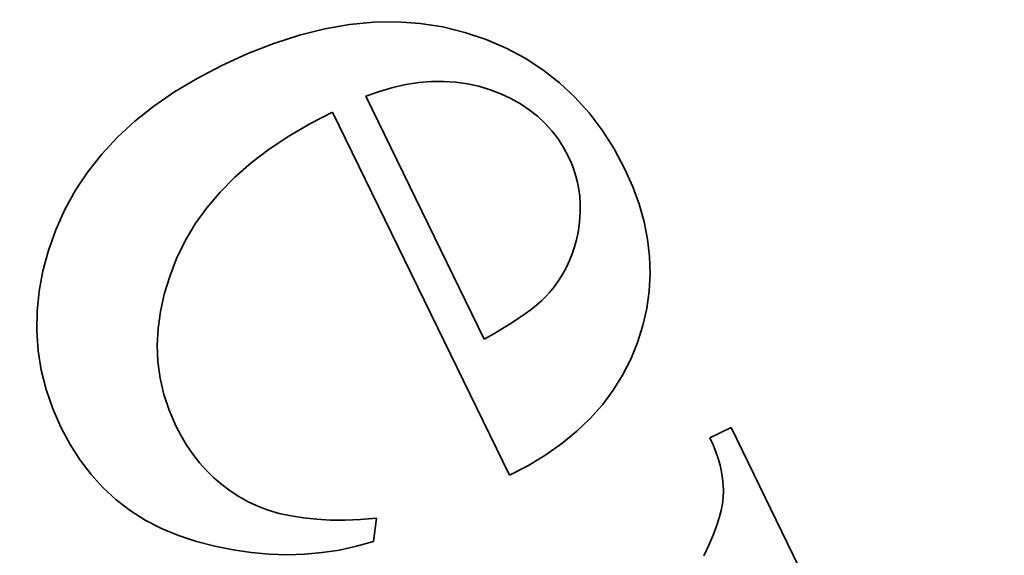
# Model space of a CAD drawing. Extents: x 488 to 690, y 242 to 484.
# Drawn here: x 599 to 602, y 362 to 364 of the extents above; entities that cross this region are included whole.
import ezdxf

# ---------------------------------------------------------------- set-up
doc = ezdxf.new("R2010")
doc.units = 0
doc.styles.get("Standard").update_dxf_attribs({"font": 'times.ttf'})
doc.dimstyles.get("Standard").update_dxf_attribs({"dimtxt": 4, "dimasz": 6, "dimexe": 0.5, "dimexo": 1.5, "dimgap": 0.09, "dimtad": 0, "dimtoh": 1, "dimdec": 1, "dimlfac": 0.03937, "dimzin": 0, "dimdsep": 46, "dimlunit": 3, "dimtxsty": 'Standard', "dimcen": 0, "dimclrd": 6, "dimclre": 6, "dimclrt": 2, "dimadec": 0, "dimazin": 0, "dimtfac": 1, "dimtdec": 1, "dimtofl": 0, "dimtmove": 0, "dimatfit": 3, "dimfxl": 1, "dimtolj": 1, "dimtzin": 0, "dimlwd": 0, "dimlwe": 0, "dimarcsym": 0})

# ---------------------------------------------------------------- blocks, each defined once
blk = doc.blocks.new('*D1')
at = {"color": 6, "lineweight": 0, "transparency": 16777216}
for p, q in [((565.4161, 465.1193), (666.0416, 465.1193)), ((665.5416, 459.1193), (665.5416, 396.9853)), ((665.5416, 308.3902), (665.5416, 370.5241)), ((616.3944, 302.3902), (666.0416, 302.3902))]:
    blk.add_line(p, q, dxfattribs=at)
at = {"color": 6, "transparency": 16777216}
for points in [[(664.5416, 459.1193), (666.5416, 459.1193), (665.5416, 465.1193)], [(664.5416, 308.3902), (666.5416, 308.3902), (665.5416, 302.3902)]]:
    blk.add_solid(points, dxfattribs=at)
at = {"layer": 'Defpoints', "color": 0, "transparency": 16777216}
for p in [(563.9161, 465.1193), (665.5416, 465.1193), (614.8944, 302.3902)]:
    blk.add_point(p, dxfattribs=at)
at = {"color": 2, "transparency": 16777216, "insert": (665.5416, 383.7547), "char_height": 4, "attachment_point": 5, "rotation": 90}
blk.add_mtext('\\A1;6.6"[168.0]', dxfattribs=at)
blk = doc.blocks.new('*D2')
at = {"color": 6, "lineweight": 0, "transparency": 16777216}
for p, q in [((510.349, 400.4765), (510.349, 285.5653)), ((639.1618, 312.7262), (639.1618, 285.5653)), ((516.349, 286.0653), (561.4441, 286.0653)), ((633.1618, 286.0653), (588.0668, 286.0653))]:
    blk.add_line(p, q, dxfattribs=at)
at = {"color": 6, "transparency": 16777216}
for points in [[(516.349, 287.0653), (516.349, 285.0653), (510.349, 286.0653)], [(633.1618, 287.0653), (633.1618, 285.0653), (639.1618, 286.0653)]]:
    blk.add_solid(points, dxfattribs=at)
at = {"layer": 'Defpoints', "color": 0, "transparency": 16777216}
for p in [(510.349, 401.9765), (639.1618, 314.2262), (510.349, 286.0653)]:
    blk.add_point(p, dxfattribs=at)
at = {"color": 2, "transparency": 16777216, "insert": (574.7554, 286.0653), "char_height": 4, "attachment_point": 5}
blk.add_mtext('\\A1;4.3"[110.0]', dxfattribs=at)

msp = doc.modelspace()

# ---------------------------------------------------------------- linework, layer by layer
at = {"color": 7, "lineweight": 35, "ltscale": 0.002159}
msp.add_line((600.0883, 364.1852), (600.1742, 364.1936), dxfattribs=at)
at = {"color": 7, "lineweight": 35, "ltscale": 0.002102}
for p, q in [((600.1742, 364.1936), (600.2583, 364.1951)), ((599.2629, 363.7845), (599.3248, 363.8414))]:
    msp.add_line(p, q, dxfattribs=at)
at = {"color": 7, "lineweight": 35, "ltscale": 0.002061}
msp.add_line((600.2583, 364.1951), (600.3405, 364.1895), dxfattribs=at)
at = {"color": 7, "lineweight": 35, "ltscale": 0.002307}
msp.add_line((599.9111, 364.1475), (600.0006, 364.1698), dxfattribs=at)
at = {"color": 7, "lineweight": 35, "ltscale": 0.002226}
msp.add_line((600.0006, 364.1698), (600.0883, 364.1852), dxfattribs=at)
at = {"color": 7, "lineweight": 35, "ltscale": 0.002034}
for p, q in [((600.3405, 364.1895), (600.421, 364.1769)), ((601.0308, 363.7426), (601.0692, 363.6709))]:
    msp.add_line(p, q, dxfattribs=at)
at = {"color": 7, "lineweight": 35, "ltscale": 0.002024}
msp.add_line((600.421, 364.1769), (600.4995, 364.1574), dxfattribs=at)
at = {"color": 7, "lineweight": 35, "ltscale": 0.001996}
msp.add_line((600.4995, 364.1574), (600.5752, 364.1318), dxfattribs=at)
at = {"color": 7, "lineweight": 35, "ltscale": 0.002399}
msp.add_line((599.8197, 364.1181), (599.9111, 364.1475), dxfattribs=at)
at = {"color": 7, "lineweight": 35, "ltscale": 0.001945}
msp.add_line((600.5752, 364.1318), (600.6466, 364.1011), dxfattribs=at)
at = {"color": 7, "lineweight": 35, "ltscale": 0.002502}
msp.add_line((599.7265, 364.0818), (599.8197, 364.1181), dxfattribs=at)
at = {"color": 7, "lineweight": 35, "ltscale": 0.001906}
msp.add_line((600.6466, 364.1011), (600.7139, 364.0653), dxfattribs=at)
at = {"color": 7, "lineweight": 35, "ltscale": 0.00261}
msp.add_line((599.6315, 364.0385), (599.7265, 364.0818), dxfattribs=at)
at = {"color": 7, "lineweight": 35, "ltscale": 0.001882}
msp.add_line((600.7139, 364.0653), (600.7771, 364.0243), dxfattribs=at)
at = {"color": 7, "lineweight": 35, "ltscale": 0.002415}
msp.add_line((599.5459, 363.9938), (599.6315, 364.0385), dxfattribs=at)
at = {"color": 7, "lineweight": 35, "ltscale": 0.001873}
msp.add_line((600.7771, 364.0243), (600.8361, 363.9782), dxfattribs=at)
at = {"color": 7, "lineweight": 35, "ltscale": 0.002322}
msp.add_line((599.4662, 363.946), (599.5459, 363.9938), dxfattribs=at)
at = {"color": 7, "lineweight": 35, "ltscale": 0.001123}
msp.add_line((600.3799, 363.9825), (600.3351, 363.9786), dxfattribs=at)
at = {"color": 7, "lineweight": 35, "ltscale": 0.001094}
msp.add_line((600.4237, 363.9832), (600.3799, 363.9825), dxfattribs=at)
at = {"color": 7, "lineweight": 35, "ltscale": 0.001072}
msp.add_line((600.4665, 363.9806), (600.4237, 363.9832), dxfattribs=at)
at = {"color": 7, "lineweight": 35, "ltscale": 0.001287}
msp.add_line((600.195, 363.9476), (600.1464, 363.9308), dxfattribs=at)
at = {"color": 7, "lineweight": 35, "ltscale": 0.00124}
msp.add_line((600.2427, 363.9612), (600.195, 363.9476), dxfattribs=at)
at = {"color": 7, "lineweight": 35, "ltscale": 0.001194}
msp.add_line((600.2894, 363.9715), (600.2427, 363.9612), dxfattribs=at)
at = {"color": 7, "lineweight": 35, "ltscale": 0.001158}
msp.add_line((600.3351, 363.9786), (600.2894, 363.9715), dxfattribs=at)
at = {"color": 7, "lineweight": 35, "ltscale": 0.001054}
for p, q in [((600.5082, 363.9747), (600.4665, 363.9806)), ((601.3503, 362.294), (601.3679, 362.3324))]:
    msp.add_line(p, q, dxfattribs=at)
at = {"color": 7, "lineweight": 35, "ltscale": 0.001045}
msp.add_line((600.549, 363.9657), (600.5082, 363.9747), dxfattribs=at)
at = {"color": 7, "lineweight": 35, "ltscale": 0.001044}
msp.add_line((600.589, 363.9534), (600.549, 363.9657), dxfattribs=at)
at = {"color": 7, "lineweight": 35, "ltscale": 0.001025}
msp.add_line((600.6272, 363.9385), (600.589, 363.9534), dxfattribs=at)
at = {"color": 7, "lineweight": 35, "ltscale": 0.001877}
msp.add_line((600.8361, 363.9782), (600.8911, 363.9271), dxfattribs=at)
at = {"color": 7, "lineweight": 35, "ltscale": 0.002238}
msp.add_line((599.3925, 363.8952), (599.4662, 363.946), dxfattribs=at)
at = {"color": 7, "lineweight": 35, "ltscale": 0.024074}
msp.add_line((600.1464, 363.9308), (600.5685, 363.0653), dxfattribs=at)
at = {"color": 7, "lineweight": 35, "ltscale": 0.000993967}
msp.add_line((600.6632, 363.9216), (600.6272, 363.9385), dxfattribs=at)
at = {"color": 7, "lineweight": 35, "ltscale": 0.000965051}
msp.add_line((600.6968, 363.9027), (600.6632, 363.9216), dxfattribs=at)
at = {"color": 7, "lineweight": 35, "ltscale": 0.001896}
msp.add_line((600.8911, 363.9271), (600.9418, 363.8707), dxfattribs=at)
at = {"color": 7, "lineweight": 35, "ltscale": 0.002163}
msp.add_line((599.3248, 363.8414), (599.3925, 363.8952), dxfattribs=at)
at = {"color": 7, "lineweight": 35, "ltscale": 0.000941617}
msp.add_line((600.7281, 363.8818), (600.6968, 363.9027), dxfattribs=at)
at = {"color": 7, "lineweight": 35, "ltscale": 0.000926073}
msp.add_line((600.7573, 363.8589), (600.7281, 363.8818), dxfattribs=at)
at = {"color": 7, "lineweight": 35, "ltscale": 0.002266}
msp.add_line((600.028, 363.8731), (599.9473, 363.8317), dxfattribs=at)
at = {"color": 7, "lineweight": 35, "ltscale": 0.03594}
msp.add_line((600.6582, 362.581), (600.028, 363.8731), dxfattribs=at)
at = {"color": 7, "lineweight": 35, "ltscale": 0.000914429}
msp.add_line((600.7841, 363.8341), (600.7573, 363.8589), dxfattribs=at)
at = {"color": 7, "lineweight": 35, "ltscale": 0.001928}
msp.add_line((600.9418, 363.8707), (600.9883, 363.8092), dxfattribs=at)
at = {"color": 7, "lineweight": 35, "ltscale": 0.002173}
msp.add_line((599.9473, 363.8317), (599.8723, 363.7879), dxfattribs=at)
at = {"color": 7, "lineweight": 35, "ltscale": 0.000909241}
msp.add_line((600.8086, 363.8071), (600.7841, 363.8341), dxfattribs=at)
at = {"color": 7, "lineweight": 35, "ltscale": 0.000911534}
msp.add_line((600.8309, 363.7783), (600.8086, 363.8071), dxfattribs=at)
at = {"color": 7, "lineweight": 35, "ltscale": 0.001974}
msp.add_line((600.9883, 363.8092), (601.0308, 363.7426), dxfattribs=at)
at = {"color": 7, "lineweight": 35, "ltscale": 0.002047}
msp.add_line((599.2071, 363.7246), (599.2629, 363.7845), dxfattribs=at)
at = {"color": 7, "lineweight": 35, "ltscale": 0.002086}
msp.add_line((599.8723, 363.7879), (599.8027, 363.7418), dxfattribs=at)
at = {"color": 7, "lineweight": 35, "ltscale": 0.000919823}
msp.add_line((600.8508, 363.7474), (600.8309, 363.7783), dxfattribs=at)
at = {"color": 7, "lineweight": 35, "ltscale": 0.002005}
msp.add_line((599.8027, 363.7418), (599.7389, 363.6933), dxfattribs=at)
at = {"color": 7, "lineweight": 35, "ltscale": 0.000932972}
msp.add_line((600.8684, 363.7145), (600.8508, 363.7474), dxfattribs=at)
at = {"color": 7, "lineweight": 35, "ltscale": 0.002008}
msp.add_line((599.1572, 363.6617), (599.2071, 363.7246), dxfattribs=at)
at = {"color": 7, "lineweight": 35, "ltscale": 0.000610626}
msp.add_line((600.8785, 363.6922), (600.8684, 363.7145), dxfattribs=at)
at = {"color": 7, "lineweight": 35, "ltscale": 0.001933}
msp.add_line((599.7389, 363.6933), (599.6806, 363.6424), dxfattribs=at)
at = {"color": 7, "lineweight": 35, "ltscale": 0.000608259}
msp.add_line((600.8871, 363.6695), (600.8785, 363.6922), dxfattribs=at)
at = {"color": 7, "lineweight": 35, "ltscale": 0.000607145}
msp.add_line((600.8944, 363.6463), (600.8871, 363.6695), dxfattribs=at)
at = {"color": 7, "lineweight": 35, "ltscale": 0.001718}
msp.add_line((601.0692, 363.6709), (601.0972, 363.6081), dxfattribs=at)
at = {"color": 7, "lineweight": 35, "ltscale": 0.001982}
msp.add_line((599.1132, 363.5957), (599.1572, 363.6617), dxfattribs=at)
at = {"color": 7, "lineweight": 35, "ltscale": 0.001872}
msp.add_line((599.6806, 363.6424), (599.628, 363.5892), dxfattribs=at)
at = {"color": 7, "lineweight": 35, "ltscale": 0.00060842}
msp.add_line((600.9003, 363.6227), (600.8944, 363.6463), dxfattribs=at)
at = {"color": 7, "lineweight": 35, "ltscale": 0.000613079}
msp.add_line((600.9047, 363.5986), (600.9003, 363.6227), dxfattribs=at)
at = {"color": 7, "lineweight": 35, "ltscale": 0.000617882}
msp.add_line((600.9079, 363.5741), (600.9047, 363.5986), dxfattribs=at)
at = {"color": 7, "lineweight": 35, "ltscale": 0.001664}
msp.add_line((601.0972, 363.6081), (601.12, 363.5456), dxfattribs=at)
at = {"color": 7, "lineweight": 35, "ltscale": 0.001969}
msp.add_line((599.0752, 363.5267), (599.1132, 363.5957), dxfattribs=at)
at = {"color": 7, "lineweight": 35, "ltscale": 0.001822}
msp.add_line((599.628, 363.5892), (599.5809, 363.5335), dxfattribs=at)
at = {"color": 7, "lineweight": 35, "ltscale": 0.000626215}
msp.add_line((600.9095, 363.5491), (600.9079, 363.5741), dxfattribs=at)
at = {"color": 7, "lineweight": 35, "ltscale": 0.001971}
msp.add_line((599.0432, 363.4547), (599.0752, 363.5267), dxfattribs=at)
at = {"color": 7, "lineweight": 35, "ltscale": 0.001782}
msp.add_line((599.5809, 363.5335), (599.5394, 363.4755), dxfattribs=at)
at = {"color": 7, "lineweight": 35, "ltscale": 0.000635463}
msp.add_line((600.9098, 363.5236), (600.9095, 363.5491), dxfattribs=at)
at = {"color": 7, "lineweight": 35, "ltscale": 0.001618}
msp.add_line((601.12, 363.5456), (601.1375, 363.4833), dxfattribs=at)
at = {"color": 7, "lineweight": 35, "ltscale": 0.00066236}
msp.add_line((600.9061, 363.4714), (600.9087, 363.4977), dxfattribs=at)
at = {"color": 7, "lineweight": 35, "ltscale": 0.000648653}
msp.add_line((600.9087, 363.4977), (600.9098, 363.5236), dxfattribs=at)
at = {"color": 7, "lineweight": 35, "ltscale": 0.001755}
msp.add_line((599.5394, 363.4755), (599.5036, 363.4152), dxfattribs=at)
at = {"color": 7, "lineweight": 35, "ltscale": 0.000664688}
msp.add_line((600.9023, 363.445), (600.9061, 363.4714), dxfattribs=at)
at = {"color": 7, "lineweight": 35, "ltscale": 0.001583}
for p, q in [((601.1375, 363.4833), (601.1499, 363.4212)), ((599.3616, 362.4216), (599.3082, 362.4556))]:
    msp.add_line(p, q, dxfattribs=at)
at = {"color": 7, "lineweight": 35, "ltscale": 0.001943}
msp.add_line((599.0173, 363.3814), (599.0432, 363.4547), dxfattribs=at)
at = {"color": 7, "lineweight": 35, "ltscale": 0.000659909}
msp.add_line((600.8968, 363.4192), (600.9023, 363.445), dxfattribs=at)
at = {"color": 7, "lineweight": 35, "ltscale": 0.001741}
msp.add_line((599.5036, 363.4152), (599.4733, 363.3524), dxfattribs=at)
at = {"color": 7, "lineweight": 35, "ltscale": 0.000653321}
msp.add_line((600.8816, 363.3692), (600.89, 363.394), dxfattribs=at)
at = {"color": 7, "lineweight": 35, "ltscale": 0.000654268}
msp.add_line((600.89, 363.394), (600.8968, 363.4192), dxfattribs=at)
at = {"color": 7, "lineweight": 35, "ltscale": 0.001557}
for p, q in [((601.1499, 363.4212), (601.157, 363.3593)), ((600.053, 362.3151), (599.9914, 362.3058))]:
    msp.add_line(p, q, dxfattribs=at)
at = {"color": 7, "lineweight": 35, "ltscale": 0.001883}
msp.add_line((598.9974, 363.3088), (599.0173, 363.3814), dxfattribs=at)
at = {"color": 7, "lineweight": 35, "ltscale": 0.001703}
msp.add_line((599.4733, 363.3524), (599.4486, 363.2889), dxfattribs=at)
at = {"color": 7, "lineweight": 35, "ltscale": 0.000652605}
msp.add_line((600.8718, 363.345), (600.8816, 363.3692), dxfattribs=at)
at = {"color": 7, "lineweight": 35, "ltscale": 0.001541}
msp.add_line((601.157, 363.3593), (601.1588, 363.2977), dxfattribs=at)
at = {"color": 7, "lineweight": 35, "ltscale": 0.000661281}
msp.add_line((600.8478, 363.2981), (600.8605, 363.3213), dxfattribs=at)
at = {"color": 7, "lineweight": 35, "ltscale": 0.000657002}
msp.add_line((600.8605, 363.3213), (600.8718, 363.345), dxfattribs=at)
at = {"color": 7, "lineweight": 35, "ltscale": 0.00183}
msp.add_line((598.9839, 363.2368), (598.9974, 363.3088), dxfattribs=at)
at = {"color": 7, "lineweight": 35, "ltscale": 0.001638}
msp.add_line((599.4486, 363.2889), (599.4293, 363.2263), dxfattribs=at)
at = {"color": 7, "lineweight": 35, "ltscale": 0.000668969}
msp.add_line((600.8336, 363.2754), (600.8478, 363.2981), dxfattribs=at)
at = {"color": 7, "lineweight": 35, "ltscale": 0.001538}
msp.add_line((601.1588, 363.2977), (601.1554, 363.2363), dxfattribs=at)
at = {"color": 7, "lineweight": 35, "ltscale": 0.000690339}
msp.add_line((600.8007, 363.2317), (600.8179, 363.2533), dxfattribs=at)
at = {"color": 7, "lineweight": 35, "ltscale": 0.000678062}
msp.add_line((600.8179, 363.2533), (600.8336, 363.2754), dxfattribs=at)
at = {"color": 7, "lineweight": 35, "ltscale": 0.001795}
msp.add_line((598.9765, 363.1654), (598.9839, 363.2368), dxfattribs=at)
at = {"color": 7, "lineweight": 35, "ltscale": 0.001582}
msp.add_line((599.4293, 363.2263), (599.4154, 363.1646), dxfattribs=at)
at = {"color": 7, "lineweight": 35, "ltscale": 0.000523308}
msp.add_line((600.773, 363.2031), (600.788, 363.2177), dxfattribs=at)
at = {"color": 7, "lineweight": 35, "ltscale": 0.000471776}
msp.add_line((600.788, 363.2177), (600.8007, 363.2317), dxfattribs=at)
at = {"color": 7, "lineweight": 35, "ltscale": 0.001545}
msp.add_line((601.1554, 363.2363), (601.1468, 363.1751), dxfattribs=at)
at = {"color": 7, "lineweight": 35, "ltscale": 0.000630077}
msp.add_line((600.7359, 363.1722), (600.7556, 363.1879), dxfattribs=at)
at = {"color": 7, "lineweight": 35, "ltscale": 0.000577069}
msp.add_line((600.7556, 363.1879), (600.773, 363.2031), dxfattribs=at)
at = {"color": 7, "lineweight": 35, "ltscale": 0.001769}
msp.add_line((598.9753, 363.0947), (598.9765, 363.1654), dxfattribs=at)
at = {"color": 7, "lineweight": 35, "ltscale": 0.001535}
msp.add_line((599.4154, 363.1646), (599.4071, 363.1038), dxfattribs=at)
at = {"color": 7, "lineweight": 35, "ltscale": 0.000742583}
msp.add_line((600.6895, 363.1389), (600.7139, 363.1558), dxfattribs=at)
at = {"color": 7, "lineweight": 35, "ltscale": 0.000686086}
msp.add_line((600.7139, 363.1558), (600.7359, 363.1722), dxfattribs=at)
at = {"color": 7, "lineweight": 35, "ltscale": 0.001563}
msp.add_line((601.1468, 363.1751), (601.1329, 363.1141), dxfattribs=at)
at = {"color": 7, "lineweight": 35, "ltscale": 0.000856028}
msp.add_line((600.6337, 363.1033), (600.6628, 363.1214), dxfattribs=at)
at = {"color": 7, "lineweight": 35, "ltscale": 0.000798213}
msp.add_line((600.6628, 363.1214), (600.6895, 363.1389), dxfattribs=at)
at = {"color": 7, "lineweight": 35, "ltscale": 0.001593}
msp.add_line((601.1329, 363.1141), (601.1138, 363.0534), dxfattribs=at)
at = {"color": 7, "lineweight": 35, "ltscale": 0.001759}
for p, q in [((598.9802, 363.0245), (598.9753, 363.0947)), ((600.8449, 362.6946), (600.7874, 362.654))]:
    msp.add_line(p, q, dxfattribs=at)
at = {"color": 7, "lineweight": 35, "ltscale": 0.001501}
msp.add_line((599.4071, 363.1038), (599.404, 363.0438), dxfattribs=at)
at = {"color": 7, "lineweight": 35, "ltscale": 0.000971}
msp.add_line((600.5685, 363.0653), (600.6022, 363.0846), dxfattribs=at)
at = {"color": 7, "lineweight": 35, "ltscale": 0.000915596}
msp.add_line((600.6022, 363.0846), (600.6337, 363.1033), dxfattribs=at)
at = {"color": 7, "lineweight": 35, "ltscale": 0.001477}
msp.add_line((599.404, 363.0438), (599.4065, 362.9848), dxfattribs=at)
at = {"color": 7, "lineweight": 35, "ltscale": 0.001599}
msp.add_line((601.1138, 363.0534), (601.0897, 362.9941), dxfattribs=at)
at = {"color": 7, "lineweight": 35, "ltscale": 0.00176}
msp.add_line((598.9914, 362.955), (598.9802, 363.0245), dxfattribs=at)
at = {"color": 7, "lineweight": 35, "ltscale": 0.001469}
msp.add_line((599.4065, 362.9848), (599.4143, 362.9266), dxfattribs=at)
at = {"color": 7, "lineweight": 35, "ltscale": 0.00159}
msp.add_line((601.0897, 362.9941), (601.0608, 362.9375), dxfattribs=at)
at = {"color": 7, "lineweight": 35, "ltscale": 0.001777}
msp.add_line((599.0088, 362.8861), (598.9914, 362.955), dxfattribs=at)
at = {"color": 7, "lineweight": 35, "ltscale": 0.001588}
for p, q in [((601.0608, 362.9375), (601.0272, 362.8835)), ((599.2119, 362.5365), (599.169, 362.5834))]:
    msp.add_line(p, q, dxfattribs=at)
at = {"color": 7, "lineweight": 35, "ltscale": 0.001471}
msp.add_line((599.4143, 362.9266), (599.4276, 362.8692), dxfattribs=at)
at = {"color": 7, "lineweight": 35, "ltscale": 0.001806}
msp.add_line((599.0324, 362.8178), (599.0088, 362.8861), dxfattribs=at)
at = {"color": 7, "lineweight": 35, "ltscale": 0.001487}
msp.add_line((599.4276, 362.8692), (599.4464, 362.8128), dxfattribs=at)
at = {"color": 7, "lineweight": 35, "ltscale": 0.001602}
msp.add_line((601.0272, 362.8835), (600.9888, 362.8323), dxfattribs=at)
at = {"color": 7, "lineweight": 35, "ltscale": 0.001624}
msp.add_line((600.9888, 362.8323), (600.9456, 362.7837), dxfattribs=at)
at = {"color": 7, "lineweight": 35, "ltscale": 0.001849}
msp.add_line((599.0621, 362.7501), (599.0324, 362.8178), dxfattribs=at)
at = {"color": 7, "lineweight": 35, "ltscale": 0.001514}
msp.add_line((599.4464, 362.8128), (599.4705, 362.7572), dxfattribs=at)
at = {"color": 7, "lineweight": 35, "ltscale": 0.001009}
msp.add_line((599.4705, 362.7572), (599.4892, 362.7215), dxfattribs=at)
at = {"color": 7, "lineweight": 35, "ltscale": 0.00166}
msp.add_line((600.9456, 362.7837), (600.8977, 362.7378), dxfattribs=at)
at = {"color": 7, "lineweight": 35, "ltscale": 0.001698}
msp.add_line((599.0942, 362.6902), (599.0621, 362.7501), dxfattribs=at)
at = {"color": 7, "lineweight": 35, "ltscale": 0.000985483}
msp.add_line((599.4892, 362.7215), (599.5095, 362.6876), dxfattribs=at)
at = {"color": 7, "lineweight": 35, "ltscale": 0.001705}
msp.add_line((600.8977, 362.7378), (600.8449, 362.6946), dxfattribs=at)
at = {"color": 7, "lineweight": 35, "ltscale": 0.002101}
msp.add_line((601.3715, 362.7141), (601.447, 362.751), dxfattribs=at)
at = {"color": 7, "lineweight": 35, "ltscale": 0.024471}
msp.add_line((601.447, 362.751), (601.8761, 361.8712), dxfattribs=at)
at = {"color": 7, "lineweight": 35, "ltscale": 0.001651}
msp.add_line((599.1298, 362.6346), (599.0942, 362.6902), dxfattribs=at)
at = {"color": 7, "lineweight": 35, "ltscale": 0.000965684}
msp.add_line((599.5095, 362.6876), (599.5313, 362.6558), dxfattribs=at)
at = {"color": 7, "lineweight": 35, "ltscale": 0.000681476}
msp.add_line((601.3829, 362.6894), (601.3715, 362.7141), dxfattribs=at)
at = {"color": 7, "lineweight": 35, "ltscale": 0.000660006}
msp.add_line((601.3928, 362.6649), (601.3829, 362.6894), dxfattribs=at)
at = {"color": 7, "lineweight": 35, "ltscale": 0.000949133}
msp.add_line((599.5313, 362.6558), (599.5547, 362.6259), dxfattribs=at)
at = {"color": 7, "lineweight": 35, "ltscale": 0.001821}
msp.add_line((600.7874, 362.654), (600.7252, 362.6162), dxfattribs=at)
at = {"color": 7, "lineweight": 35, "ltscale": 0.000638761}
msp.add_line((601.4011, 362.6407), (601.3928, 362.6649), dxfattribs=at)
at = {"color": 7, "lineweight": 35, "ltscale": 0.001613}
msp.add_line((599.169, 362.5834), (599.1298, 362.6346), dxfattribs=at)
at = {"color": 7, "lineweight": 35, "ltscale": 0.000936281}
msp.add_line((599.5547, 362.6259), (599.5795, 362.5979), dxfattribs=at)
at = {"color": 7, "lineweight": 35, "ltscale": 0.001893}
msp.add_line((600.7252, 362.6162), (600.6582, 362.581), dxfattribs=at)
at = {"color": 7, "lineweight": 35, "ltscale": 0.000620911}
msp.add_line((601.4079, 362.6168), (601.4011, 362.6407), dxfattribs=at)
at = {"color": 7, "lineweight": 35, "ltscale": 0.000604745}
msp.add_line((601.4131, 362.5932), (601.4079, 362.6168), dxfattribs=at)
at = {"color": 7, "lineweight": 35, "ltscale": 0.000928295}
msp.add_line((599.5795, 362.5979), (599.606, 362.5718), dxfattribs=at)
at = {"color": 7, "lineweight": 35, "ltscale": 0.000590318}
msp.add_line((601.4168, 362.5699), (601.4131, 362.5932), dxfattribs=at)
at = {"color": 7, "lineweight": 35, "ltscale": 0.00092415}
msp.add_line((599.606, 362.5718), (599.634, 362.5477), dxfattribs=at)
at = {"color": 7, "lineweight": 35, "ltscale": 0.000923325}
msp.add_line((599.634, 362.5477), (599.6636, 362.5255), dxfattribs=at)
at = {"color": 7, "lineweight": 35, "ltscale": 0.000577741}
msp.add_line((601.419, 362.5469), (601.4168, 362.5699), dxfattribs=at)
at = {"color": 7, "lineweight": 35, "ltscale": 0.000568907}
msp.add_line((601.4197, 362.5242), (601.419, 362.5469), dxfattribs=at)
at = {"color": 7, "lineweight": 35, "ltscale": 0.001574}
for p, q in [((599.2582, 362.4939), (599.2119, 362.5365)), ((599.3082, 362.4556), (599.2582, 362.4939))]:
    msp.add_line(p, q, dxfattribs=at)
at = {"color": 7, "lineweight": 35, "ltscale": 0.000928202}
msp.add_line((599.6636, 362.5255), (599.6947, 362.5054), dxfattribs=at)
at = {"color": 7, "lineweight": 35, "ltscale": 0.00056189}
msp.add_line((601.4188, 362.5017), (601.4197, 362.5242), dxfattribs=at)
at = {"color": 7, "lineweight": 35, "ltscale": 0.000935666}
msp.add_line((599.6947, 362.5054), (599.7274, 362.4871), dxfattribs=at)
at = {"color": 7, "lineweight": 35, "ltscale": 0.000955845}
msp.add_line((599.7274, 362.4871), (599.762, 362.4709), dxfattribs=at)
at = {"color": 7, "lineweight": 35, "ltscale": 0.000597537}
msp.add_line((601.412, 362.4561), (601.4164, 362.4796), dxfattribs=at)
at = {"color": 7, "lineweight": 35, "ltscale": 0.00055672}
msp.add_line((601.4164, 362.4796), (601.4188, 362.5017), dxfattribs=at)
at = {"color": 7, "lineweight": 35, "ltscale": 0.000990823}
msp.add_line((599.762, 362.4709), (599.7992, 362.457), dxfattribs=at)
at = {"color": 7, "lineweight": 35, "ltscale": 0.001032}
msp.add_line((599.7992, 362.457), (599.8388, 362.4455), dxfattribs=at)
at = {"color": 7, "lineweight": 35, "ltscale": 0.001076}
msp.add_line((599.8388, 362.4455), (599.8808, 362.4362), dxfattribs=at)
at = {"color": 7, "lineweight": 35, "ltscale": 0.00068513}
msp.add_line((601.4049, 362.4296), (601.412, 362.4561), dxfattribs=at)
at = {"color": 7, "lineweight": 35, "ltscale": 0.00161}
msp.add_line((599.4188, 362.392), (599.3616, 362.4216), dxfattribs=at)
at = {"color": 7, "lineweight": 35, "ltscale": 0.001125}
msp.add_line((599.8808, 362.4362), (599.9252, 362.4291), dxfattribs=at)
at = {"color": 7, "lineweight": 35, "ltscale": 0.001179}
msp.add_line((599.9252, 362.4291), (599.9722, 362.4244), dxfattribs=at)
at = {"color": 7, "lineweight": 35, "ltscale": 0.001235}
msp.add_line((599.9722, 362.4244), (600.0215, 362.4219), dxfattribs=at)
at = {"color": 7, "lineweight": 35, "ltscale": 0.001297}
msp.add_line((600.0215, 362.4219), (600.0734, 362.4218), dxfattribs=at)
at = {"color": 7, "lineweight": 35, "ltscale": 0.001357}
msp.add_line((600.0734, 362.4218), (600.1277, 362.4239), dxfattribs=at)
at = {"color": 7, "lineweight": 35, "ltscale": 0.001423}
msp.add_line((600.1277, 362.4239), (600.1844, 362.4282), dxfattribs=at)
at = {"color": 7, "lineweight": 35, "ltscale": 0.002094}
msp.add_line((600.1844, 362.4282), (600.1744, 362.3451), dxfattribs=at)
at = {"color": 7, "lineweight": 35, "ltscale": 0.000774768}
msp.add_line((601.3952, 362.4002), (601.4049, 362.4296), dxfattribs=at)
at = {"color": 7, "lineweight": 35, "ltscale": 0.001643}
msp.add_line((599.4794, 362.3667), (599.4188, 362.392), dxfattribs=at)
at = {"color": 7, "lineweight": 35, "ltscale": 0.000867415}
msp.add_line((601.3828, 362.3678), (601.3952, 362.4002), dxfattribs=at)
at = {"color": 7, "lineweight": 35, "ltscale": 0.00169}
msp.add_line((599.5437, 362.3457), (599.4794, 362.3667), dxfattribs=at)
at = {"color": 7, "lineweight": 35, "ltscale": 0.001697}
msp.add_line((599.6094, 362.3287), (599.5437, 362.3457), dxfattribs=at)
at = {"color": 7, "lineweight": 35, "ltscale": 0.001569}
for p, q in [((600.1744, 362.3451), (600.114, 362.3282)), ((599.9292, 362.3003), (599.8665, 362.2984))]:
    msp.add_line(p, q, dxfattribs=at)
at = {"color": 7, "lineweight": 35, "ltscale": 0.000959799}
msp.add_line((601.3679, 362.3324), (601.3828, 362.3678), dxfattribs=at)
at = {"color": 7, "lineweight": 35, "ltscale": 0.001662}
msp.add_line((599.6746, 362.3155), (599.6094, 362.3287), dxfattribs=at)
at = {"color": 7, "lineweight": 35, "ltscale": 0.00163}
msp.add_line((599.7391, 362.3061), (599.6746, 362.3155), dxfattribs=at)
at = {"color": 7, "lineweight": 35, "ltscale": 0.001606}
msp.add_line((599.8031, 362.3004), (599.7391, 362.3061), dxfattribs=at)
at = {"color": 7, "lineweight": 35, "ltscale": 0.001585}
msp.add_line((599.8665, 362.2984), (599.8031, 362.3004), dxfattribs=at)
at = {"color": 7, "lineweight": 35, "ltscale": 0.001561}
msp.add_line((599.9914, 362.3058), (599.9292, 362.3003), dxfattribs=at)
at = {"color": 7, "lineweight": 35, "ltscale": 0.001559}
msp.add_line((600.114, 362.3282), (600.053, 362.3151), dxfattribs=at)

# ---------------------------------------------------------------- dimensions: what is measured, and where the dimension line sits
for base, p1, p2, angle, text, picture, middle in [((665.5416, 465.1193), (614.8944, 302.3902), (563.9161, 465.1193), 90, '6.6"[168.0]', '*D1', (665.5416, 383.7547)), ((510.349, 286.0653), (639.1618, 314.2262), (510.349, 401.9765), 180, '4.3"[110.0]', '*D2', (574.7554, 286.0653))]:
    dim = msp.add_linear_dim(base=base, p1=p1, p2=p2, angle=angle, text=text, dimstyle='Standard')
    dim.commit()
    dim.dimension.update_dxf_attribs({"geometry": picture, "text_midpoint": middle})

doc.saveas('drawing.dxf')
